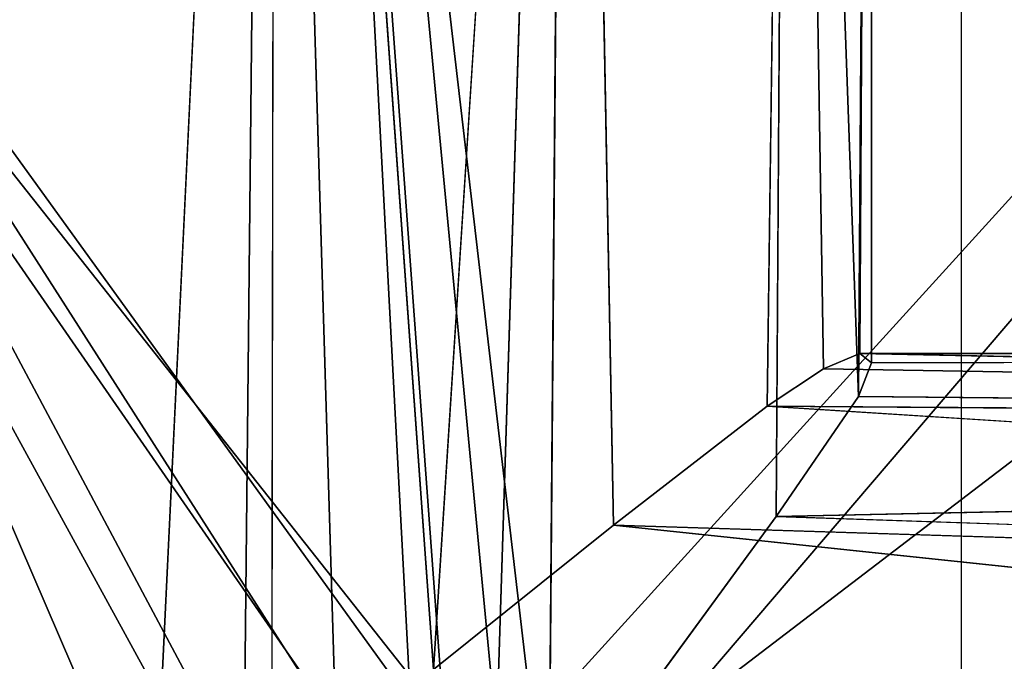
# Model space of a CAD drawing. Units: metres. Extents: x -0.213 to 0.217, y -0.25 to 0.322.
# Drawn here: x -0.186 to -0.168, y 0.14 to 0.151 of the extents above; entities that cross this region are included whole.
import ezdxf

# ---------------------------------------------------------------- set-up
doc = ezdxf.new("R2010")
doc.units = ezdxf.units.M
doc.header["$MEASUREMENT"] = 0
for name, color, linetype in [('72_LCSTENDAL_COMEON_D2_GRAFIK', 255, 'Continuous'), ('72_LCSTENDAL_COMEON_D3_GESTELL', 141, 'Continuous'), ('72_LCSTENDAL_COMEON_D3_SITZFLAECHE', 11, 'Continuous')]:
    doc.layers.add(name, color=color, linetype=linetype)

# ---------------------------------------------------------------- blocks, each defined once
blk = doc.blocks.new('72_LCSTENDAL-COMEON_D3_GESTELL')
at = {"layer": '72_LCSTENDAL_COMEON_D3_GESTELL'}
for points, invisible_edges in [([(-0.1858236160767968, 0.1359332404199951, 0.4404598236083985), (-0.1873161354554589, 0.1798359427515381, 0.4397307205200196), (-0.186096710254043, 0.1342873129907959, 0.4403465652465821)], 3), ([(-0.1858236160767968, 0.1359332404199951, 0.4404598236083985), (-0.1850174179566797, 0.1374061713281983, 0.4407440948486329), (-0.1873161354554589, 0.1798359427515381, 0.4397307205200196)], 14), ([(-0.1873161354554589, 0.1798359427515381, 0.4397307205200196), (-0.187257255603164, -0.1445663323339112, 0.4397649765014649), (-0.186096710254043, 0.1342873129907959, 0.4403465652465821)], 14), ([(-0.1871981659425195, 0.1798359427515381, 0.4206785202026368), (-0.1817572441590722, -0.1445663323339112, 0.4192387008666993), (-0.187257255603164, -0.1445663323339112, 0.4207123947143556)], 1), ([(-0.1817572441590722, -0.09929534577690433, 0.4192387008666993), (-0.1871981659425195, 0.1798359427515381, 0.4206785202026368), (-0.1817572441590722, -0.09417520188652348, 0.4192387008666993)], 3), ([(-0.1871981659425195, 0.1798359427515381, 0.4206785202026368), (-0.1817572441590722, -0.09929534577690433, 0.4192387008666993), (-0.1817572441590722, -0.1445663323339112, 0.4192387008666993)], 13), ([(-0.1817572441590722, 0.1310456976953858, 0.4192387008666993), (-0.1871981659425195, 0.1798359427515381, 0.4206785202026368), (-0.1817572441590722, 0.1376244864527099, 0.4192387008666993)], 3), ([(-0.1871981659425195, 0.1798359427515381, 0.4206785202026368), (-0.1817572441590722, 0.1310456976953858, 0.4192387008666993), (-0.1817572441590722, -0.09417520188652348, 0.4192387008666993)], 13), ([(-0.1871981659425195, 0.1798359427515381, 0.4206785202026368), (-0.1816891518128807, 0.1798359427515381, 0.4192388916015626), (-0.1817572441590722, 0.1376244864527099, 0.4192387008666993)], 13), ([(-0.1850174179566797, 0.1374061713281983, 0.4407440948486329), (-0.1838105240357812, 0.1385026297632568, 0.4410450744628907), (-0.1818253555787499, 0.1798359427515381, 0.4412384796142579)], 12), ([(-0.1818253555787499, 0.1798359427515381, 0.4412384796142579), (-0.1806028213990625, 0.1392793784204834, 0.4411772918701173), (-0.1789923897279198, 0.138840192324292, 0.4408855819702149)], 12), ([(-0.1761983719361717, 0.1798359427515381, 0.4207466506958009), (-0.1787903633607324, 0.139539540773999, 0.419646339416504), (-0.1816891518128807, 0.1798359427515381, 0.4192388916015626)], 12), ([(-0.1776459541810449, 0.1379228339258545, 0.4404414749145508), (-0.1763163414491113, 0.1798359427515381, 0.439798812866211), (-0.1789923897279198, 0.138840192324292, 0.4408855819702149)], 2), ([(-0.1766737022889551, 0.1366363272730225, 0.4399935531616211), (-0.1725045815003807, 0.1423441443506592, 0.4361873245239258), (-0.1763163414491113, 0.1798359427515381, 0.439798812866211)], 2), ([(-0.1763163414491113, 0.1798359427515381, 0.439798812866211), (-0.1725045815003807, 0.1423441443506592, 0.4361873245239258), (-0.1722652092469628, 0.1798359427515381, 0.4357975769042969)], 1), ([(-0.1754848328126366, 0.1421831641260498, 0.4212020492553711), (-0.1761983719361717, 0.1798359427515381, 0.4207466506958009), (-0.1726716270936426, 0.1443607459131592, 0.4240377426147461)], 2), ([(-0.1761983719361717, 0.1798359427515381, 0.4207466506958009), (-0.1721970978272851, 0.1798359427515381, 0.4247977828979492), (-0.1726716270936426, 0.1443607459131592, 0.4240377426147461)], 12), ([(-0.1707574501527245, 0.1798359427515381, 0.4303067779541016), (-0.1709692993653711, 0.1453313193384521, 0.4280892181396485), (-0.1721970978272851, 0.1798359427515381, 0.4247977828979492)], 2), ([(-0.1709692993653711, 0.1453313193384521, 0.4280892181396485), (-0.1716333046449121, 0.1450453696314209, 0.4259368515014649), (-0.1721970978272851, 0.1798359427515381, 0.4247977828979492)], 12), ([(-0.1003807583344871, 0.1453350958887451, 0.4210575103759766), (-0.1008017769349512, 0.1438613638941162, 0.4155736541748047), (-0.1709692993653711, 0.1453313193384521, 0.4280892181396485)], 1), ([(-0.1003807583344871, 0.1453350958887451, 0.4210575103759766), (-0.1707577553285058, 0.145156110293042, 0.4303449249267579), (-0.0999597301972801, 0.1438613638941162, 0.4265414047241212)], 14), ([(-0.1707577553285058, 0.145156110293042, 0.4303449249267579), (-0.1709957924378809, 0.1445427451197022, 0.4325173568725587), (-0.0999597301972801, 0.1438613638941162, 0.4265414047241212)], 12), ([(-0.1011099854005273, 0.1398351035181396, 0.411559181213379), (-0.1726716270936426, 0.1443607459131592, 0.4240377426147461), (-0.1008017769349512, 0.1438613638941162, 0.4155736541748047)], 12), ([(-0.099651521731704, 0.1398351035181396, 0.4305558395385743), (-0.0999597301972801, 0.1438613638941162, 0.4265414047241212), (-0.1725045815003807, 0.1423441443506592, 0.4361873245239258)], 1), ([(-0.1011099854005273, 0.1398351035181396, 0.411559181213379), (-0.1012227859986718, 0.1343351111475342, 0.4100897979736329), (-0.1754848328126366, 0.1421831641260498, 0.4212020492553711)], 1), ([(-0.09953871159681627, 0.1343351111475342, 0.432025260925293), (-0.099651521731704, 0.1398351035181396, 0.4305558395385743), (-0.1766737022889551, 0.1366363272730225, 0.4399935531616211)], 1)]:
    blk.add_3dface(points, dxfattribs=dict(at, invisible_edges=invisible_edges))
for points in [[(-0.1838105240357812, 0.1385026297632568, 0.4410450744628907), (-0.1822512474549707, 0.1391681418482178, 0.4412265014648438), (-0.1818253555787499, 0.1798359427515381, 0.4412384796142579)], [(-0.1822512474549707, 0.1391681418482178, 0.4412265014648438), (-0.1806028213990625, 0.1392793784204834, 0.4411772918701173), (-0.1818253555787499, 0.1798359427515381, 0.4412384796142579)], [(-0.1817572441590722, 0.1376244864527099, 0.4192387008666993), (-0.1816891518128807, 0.1798359427515381, 0.4192388916015626), (-0.1787903633607324, 0.139539540773999, 0.419646339416504)], [(-0.1754848328126366, 0.1421831641260498, 0.4212020492553711), (-0.1787903633607324, 0.139539540773999, 0.419646339416504), (-0.1761983719361717, 0.1798359427515381, 0.4207466506958009)], [(-0.1776459541810449, 0.1379228339258545, 0.4404414749145508), (-0.1766737022889551, 0.1366363272730225, 0.4399935531616211), (-0.1763163414491113, 0.1798359427515381, 0.439798812866211)], [(-0.1726716270936426, 0.1443607459131592, 0.4240377426147461), (-0.1721970978272851, 0.1798359427515381, 0.4247977828979492), (-0.1716333046449121, 0.1450453696314209, 0.4259368515014649)], [(-0.1709957924378809, 0.1445427451197022, 0.4325173568725587), (-0.1722652092469628, 0.1798359427515381, 0.4357975769042969), (-0.1725045815003807, 0.1423441443506592, 0.4361873245239258)], [(-0.1707574501527245, 0.1798359427515381, 0.4303067779541016), (-0.1722652092469628, 0.1798359427515381, 0.4357975769042969), (-0.1709957924378809, 0.1445427451197022, 0.4325173568725587)], [(-0.1707577553285058, 0.145156110293042, 0.4303449249267579), (-0.1707574501527245, 0.1798359427515381, 0.4303067779541016), (-0.1709957924378809, 0.1445427451197022, 0.4325173568725587)], [(-0.1707577553285058, 0.145156110293042, 0.4303449249267579), (-0.1709692993653711, 0.1453313193384521, 0.4280892181396485), (-0.1707574501527245, 0.1798359427515381, 0.4303067779541016)], [(-0.1716333046449121, 0.1450453696314209, 0.4259368515014649), (-0.1709692993653711, 0.1453313193384521, 0.4280892181396485), (-0.1008017769349512, 0.1438613638941162, 0.4155736541748047)], [(-0.1707577553285058, 0.145156110293042, 0.4303449249267579), (-0.1003807583344871, 0.1453350958887451, 0.4210575103759766), (-0.1709692993653711, 0.1453313193384521, 0.4280892181396485)], [(-0.1726716270936426, 0.1443607459131592, 0.4240377426147461), (-0.1716333046449121, 0.1450453696314209, 0.4259368515014649), (-0.1008017769349512, 0.1438613638941162, 0.4155736541748047)], [(-0.1709957924378809, 0.1445427451197022, 0.4325173568725587), (-0.1725045815003807, 0.1423441443506592, 0.4361873245239258), (-0.0999597301972801, 0.1438613638941162, 0.4265414047241212)], [(-0.1726716270936426, 0.1443607459131592, 0.4240377426147461), (-0.1011099854005273, 0.1398351035181396, 0.411559181213379), (-0.1754848328126366, 0.1421831641260498, 0.4212020492553711)], [(-0.1766737022889551, 0.1366363272730225, 0.4399935531616211), (-0.099651521731704, 0.1398351035181396, 0.4305558395385743), (-0.1725045815003807, 0.1423441443506592, 0.4361873245239258)], [(-0.1787903633607324, 0.139539540773999, 0.419646339416504), (-0.1754848328126366, 0.1421831641260498, 0.4212020492553711), (-0.1012227859986718, 0.1343351111475342, 0.4100897979736329)]]:
    blk.add_3dface(points, dxfattribs=at)
blk = doc.blocks.new('72_LCSTENDAL-COMEON_D2-GRAFIK')
blk.add_line((-0.1691020911929467, -0.2388908180799608, -0.0003176307678222719), (-0.1691020911929467, 0.167089419931826))
blk = doc.blocks.new('72_LCSTENDAL-COMEON_D3_SITZ')
at = {"layer": '72_LCSTENDAL_COMEON_D3_SITZFLAECHE'}
mesh = blk.add_polyface(dxfattribs=at)
corners = [(-0.1358756390107566, 0.1849115881983154, 0.4456917190551758), (-0.09419657139906235, 0.1906287512842528, 0.4462240982055665), (-0.08991178898939434, 0.1912687048975341, 0.4456917190551758), (-0.1379601994050438, 0.1842650351587647, 0.446398811340332), (-0.1378791752351219, 0.1837867102686279, 0.4466660308837891), (-0.09418062596449206, 0.1904912314478271, 0.446398811340332), (-0.1379836788667137, 0.1844014868799559, 0.4462240982055665), (-0.08980196385511696, 0.1902747855249756, 0.4466917037963867), (-0.09412485509046853, 0.1900093207422606, 0.4466660308837891), (-0.1357112637055808, 0.1839251837793701, 0.4466917037963867), (-0.0500994339478904, 0.1939401755396239, 0.4466660308837891), (-0.05012977986463851, 0.1944243750635497, 0.446398811340332), (-0.05013809590467755, 0.1945625815454832, 0.4462240982055665), (-0.04361387639173808, 0.1941014227930418, 0.4466917037963867), (-0.04366882710584941, 0.1950999198023191, 0.4456917190551758), (-0.08991178898939434, 0.1912687048975341, 0.4456917190551758), (-0.09152818112501448, 0.1910588202539794, 0.4431917190551758), (-0.1358756390107566, 0.1849115881983154, 0.4456917190551758), (-0.08991178898939434, 0.1912687048975341, 0.4456917190551758), (-0.04613848118910135, 0.1948978171411864, 0.4431917190551758), (-0.03444153218397439, 0.1955657324854247, 0.4396916961669922), (-0.1083263817323142, 0.1890441641870848, 0.4396916961669922), (-0.1366434135926659, 0.1847767386499755, 0.4431917190551758), (-0.1358756390107566, 0.1849115881983154, 0.4456917190551758), (-0.07094737439283672, 0.1297987876001709, 0.4396916961669922), (-0.1083263817323142, 0.1890441641870848, 0.4396916961669922), (-0.0393014374268944, 0.1408437476221436, 0.4396916961669922), (-0.09935163884290998, 0.1120039496485106, 0.4396916961669922), (-0.1083263817323142, 0.1890441641870848, 0.4396916961669922), (-0.1767666092408592, 0.1368046698633543, 0.4396916961669922), (-0.1083263817323142, 0.1890441641870848, 0.4396916961669922), (-0.09925940899977037, 0.1131287894312254, 0.4466917037963867), (-0.1764657440675194, 0.1324194846216553, 0.4466917037963867), (-0.1230943432343895, 0.08966458655036602, 0.4466917037963867), (-0.03923363118299783, 0.1417052207056395, 0.4466917037963867), (-0.08980196385511696, 0.1902747855249756, 0.4466917037963867), (-0.07084021000990215, 0.1307646308008543, 0.4466917037963867), (-0.08980196385511696, 0.1902747855249756, 0.4466917037963867), (-0.1357112637055808, 0.1839251837793701, 0.4466917037963867), (-0.1357112637055808, 0.1839251837793701, 0.4466917037963867), (-0.07094737439283672, 0.1297987876001709, 0.4396916961669922), (-0.07746969609388654, 0.1130817160669677, 0.4389188766479493), (-0.09935163884290998, 0.1120039496485106, 0.4396916961669922), (-0.05621075062879866, 0.1235340247217529, 0.4389188766479493), (-0.063492321063369, 0.1204567847315183, 0.4389188766479493), (-0.07094737439283672, 0.1297987876001709, 0.4396916961669922), (-0.07058635144361791, 0.1169689307276123, 0.4389188766479493), (-0.07094737439283672, 0.1297987876001709, 0.4396916961669922), (-0.07094737439283672, 0.1297987876001709, 0.4396916961669922), (-0.1000538673890525, 0.1124995932642334, 0.4468186950683594), (-0.0714495888245994, 0.1304728446070067, 0.4468186950683594), (-0.09925940899977037, 0.1131287894312254, 0.4466917037963867), (-0.09925940899977037, 0.1131287894312254, 0.4466917037963867), (-0.07084021000990215, 0.1307646308008543, 0.4466917037963867), (-0.07584674267896951, 0.1129005942407959, 0.4459230422973633), (-0.0714495888245994, 0.1304728446070067, 0.4468186950683594), (-0.0825490799439842, 0.1086795935694091, 0.4459230422973633), (-0.06891238598951643, 0.1167284522119871, 0.4459230422973633), (-0.06176901250013656, 0.1201503882471435, 0.4459230422973633), (-0.0714495888245994, 0.1304728446070067, 0.4468186950683594), (-0.0714495888245994, 0.1304728446070067, 0.4468186950683594), (-0.0714495888245994, 0.1304728446070067, 0.4468186950683594), (-0.05444034962782207, 0.123155148989331, 0.4459230422973633)]
mesh.append_faces([[corners[k] for k in face] for face in [(8, 7, 10), (1, 0, 6), (2, 1, 12), (16, 21, 22), (49, 50, 51), (52, 50, 53)]])
mesh.append_faces([[corners[k] for k in face] for face in [(7, 13, 10), (16, 20, 21)]], dxfattribs={"vtx0": -1})
mesh.append_faces([[corners[k] for k in face] for face in [(3, 4, 5), (8, 5, 4), (31, 32, 33), (34, 35, 36), (36, 39, 31), (49, 54, 55)]], dxfattribs={"vtx0": -1, "vtx1": -1})
mesh.append_faces([[corners[k] for k in face] for face in [(15, 16, 17), (16, 18, 19), (24, 25, 26), (24, 27, 28), (27, 29, 30), (37, 38, 36), (40, 41, 42), (43, 44, 45), (46, 41, 47), (46, 48, 44), (56, 54, 49), (57, 58, 59), (57, 60, 54), (61, 58, 62)]], dxfattribs={"vtx0": -1, "vtx1": -1, "vtx2": -1})
mesh.append_faces([[corners[k] for k in face] for face in [(3, 1, 6), (8, 11, 5), (5, 12, 1)]], dxfattribs={"vtx0": -1, "vtx2": -1})
mesh.append_faces([[corners[k] for k in face] for face in [(3, 5, 1), (7, 8, 9), (8, 10, 11), (8, 4, 9), (5, 11, 12), (16, 22, 23)]], dxfattribs={"vtx1": -1, "vtx2": -1})
mesh.append_faces([[corners[k] for k in face] for face in [(0, 1, 2), (2, 12, 14)]], dxfattribs={"vtx2": -1})
mesh = blk.add_polyface(dxfattribs=at)
corners = [(-0.1861842957032616, 0.1730068335596435, 0.4466917037963867), (-0.1811333694947654, 0.1750756583277098, 0.4466917037963867), (-0.1863016548646385, 0.1731955084864012, 0.4466659545898438), (-0.1902751198304588, 0.1693760809961669, 0.4466917037963867), (-0.1813224449647362, 0.1759208426538819, 0.4461917114257813), (-0.1865581169618065, 0.1736069998804441, 0.446398811340332), (-0.1812425270570213, 0.1755636344019287, 0.446557731628418), (-0.1813516846192771, 0.1760515723291747, 0.4456917190551758), (-0.1867129555238182, 0.1738556037012451, 0.4456917190551758), (-0.1904484024537498, 0.1695151648584716, 0.4466659545898438), (-0.1866319313538963, 0.1737241110864989, 0.4462239074707032), (-0.1908266678346092, 0.169818509585034, 0.446398811340332), (-0.1813516846192771, 0.1760515723291747, 0.4456917190551758), (-0.1813224449647362, 0.1759208426538819, 0.4461917114257813), (-0.1358756390107566, 0.1849115881983154, 0.4456917190551758), (-0.1812425270570213, 0.1755636344019287, 0.446557731628418), (-0.1379601994050438, 0.1842650351587647, 0.446398811340332), (-0.1813224449647362, 0.1759208426538819, 0.4461917114257813), (-0.1812425270570213, 0.1755636344019287, 0.446557731628418), (-0.1378791752351219, 0.1837867102686279, 0.4466660308837891), (-0.1379836788667137, 0.1844014868799559, 0.4462240982055665), (-0.1813224449647362, 0.1759208426538819, 0.4461917114257813), (-0.1812425270570213, 0.1755636344019287, 0.446557731628418), (-0.1811333694947654, 0.1750756583277098, 0.4466917037963867), (-0.1813224449647362, 0.1759208426538819, 0.4461917114257813), (-0.1811333694947654, 0.1750756583277098, 0.4466917037963867), (-0.1357112637055808, 0.1839251837793701, 0.4466917037963867), (-0.1867129555238182, 0.1738556037012451, 0.4456917190551758), (-0.1813516846192771, 0.1760515723291747, 0.4456917190551758), (-0.1872631874574119, 0.1733879981104247, 0.4431917190551758), (-0.1813516846192771, 0.1760515723291747, 0.4456917190551758), (-0.1813516846192771, 0.1760515723291747, 0.4396916961669922), (-0.1883123054994041, 0.172730229860913, 0.4396916961669922), (-0.1813516846192771, 0.1760515723291747, 0.4396916961669922), (-0.1813516846192771, 0.1760515723291747, 0.4456917190551758), (-0.1366434135926659, 0.1847767386499755, 0.4431917190551758), (-0.1813516846192771, 0.1760515723291747, 0.4396916961669922), (-0.1083263817323142, 0.1890441641870848, 0.4396916961669922), (-0.1813516846192771, 0.1760515723291747, 0.4456917190551758), (-0.1358756390107566, 0.1849115881983154, 0.4456917190551758), (-0.1854268684876854, 0.1368046698633543, 0.4396916961669922), (-0.1948554840577537, 0.1591928992334717, 0.4396916961669922), (-0.1835967484010154, 0.1386347708765379, 0.4396916961669922), (-0.1785967484010155, 0.1386347708765379, 0.4396916961669922), (-0.1813516846192771, 0.1760515723291747, 0.4396916961669922), (-0.1767666092408592, 0.1368046698633543, 0.4396916961669922), (-0.1813516846192771, 0.1760515723291747, 0.4396916961669922), (-0.1785967484010155, 0.1386347708765379, 0.4396916961669922), (-0.1948554840577537, 0.1591928992334717, 0.4396916961669922), (-0.1813516846192771, 0.1760515723291747, 0.4396916961669922), (-0.1931339111817771, 0.1667107520166748, 0.4396916961669922), (-0.1883123054994041, 0.172730229860913, 0.4396916961669922), (-0.1785967484010155, 0.1386347708765379, 0.4396916961669922), (-0.1810967484010154, 0.1393046698633544, 0.4396916961669922), (-0.1948554840577537, 0.1591928992334717, 0.4396916961669922), (-0.1810967484010154, 0.1393046698633544, 0.4396916961669922), (-0.1835967484010154, 0.1386347708765379, 0.4396916961669922), (-0.1948554840577537, 0.1591928992334717, 0.4396916961669922), (-0.1813516846192771, 0.1760515723291747, 0.4396916961669922), (-0.1083263817323142, 0.1890441641870848, 0.4396916961669922), (-0.1767666092408592, 0.1368046698633543, 0.4396916961669922), (-0.1846528282655174, 0.1378195319239013, 0.4466917037963867), (-0.1830375137818748, 0.1389125952783934, 0.4466917037963867), (-0.1938554802430564, 0.1591928992334717, 0.4466917037963867), (-0.1830375137818748, 0.1389125952783934, 0.4466917037963867), (-0.181126197863906, 0.1393045554224364, 0.4466917037963867), (-0.1938554802430564, 0.1591928992334717, 0.4466917037963867), (-0.1775817909730369, 0.1378606543604248, 0.4466917037963867), (-0.1811333694947654, 0.1750756583277098, 0.4466917037963867), (-0.1792103806031639, 0.1389351782862058, 0.4466917037963867), (-0.1811333694947654, 0.1750756583277098, 0.4466917037963867), (-0.1775817909730369, 0.1378606543604248, 0.4466917037963867), (-0.1357112637055808, 0.1839251837793701, 0.4466917037963867), (-0.1764887466920311, 0.1362453589502683, 0.4466917037963867), (-0.09925940899977037, 0.1131287894312254, 0.4466917037963867), (-0.1357112637055808, 0.1839251837793701, 0.4466917037963867), (-0.1764887466920311, 0.1362453589502683, 0.4466917037963867), (-0.1357112637055808, 0.1839251837793701, 0.4466917037963867), (-0.1775817909730369, 0.1378606543604248, 0.4466917037963867), (-0.1861842957032616, 0.1730068335596435, 0.4466917037963867), (-0.1902751198304588, 0.1693760809961669, 0.4466917037963867), (-0.1811333694947654, 0.1750756583277098, 0.4466917037963867), (-0.181126197863906, 0.1393045554224364, 0.4466917037963867), (-0.1792103806031639, 0.1389351782862058, 0.4466917037963867), (-0.1938554802430564, 0.1591928992334717, 0.4466917037963867), (-0.1792103806031639, 0.1389351782862058, 0.4466917037963867), (-0.1811333694947654, 0.1750756583277098, 0.4466917037963867), (-0.1938554802430564, 0.1591928992334717, 0.4466917037963867)]
mesh.append_faces([[corners[k] for k in face] for face in [(4, 5, 6), (5, 4, 10), (6, 5, 2), (15, 16, 17), (27, 28, 29), (36, 35, 37)]])
mesh.append_faces([[corners[k] for k in face] for face in [(1, 6, 2), (16, 20, 21), (22, 23, 19), (14, 24, 20), (49, 50, 51)]], dxfattribs={"vtx0": -1})
mesh.append_faces([[corners[k] for k in face] for face in [(0, 2, 3), (40, 41, 42), (43, 44, 45), (67, 68, 69), (70, 71, 72), (76, 77, 78)]], dxfattribs={"vtx0": -1, "vtx1": -1})
mesh.append_faces([[corners[k] for k in face] for face in [(46, 47, 48), (73, 74, 75), (85, 86, 87)]], dxfattribs={"vtx0": -1, "vtx1": -1, "vtx2": -1})
mesh.append_faces([[corners[k] for k in face] for face in [(7, 8, 4), (5, 10, 11), (12, 13, 14), (25, 26, 19), (30, 31, 29), (33, 34, 35), (79, 80, 81)]], dxfattribs={"vtx1": -1})
mesh.append_faces([[corners[k] for k in face] for face in [(38, 39, 35), (52, 53, 54), (55, 56, 57), (58, 59, 60), (61, 62, 63), (64, 65, 66), (82, 83, 84)]], dxfattribs={"vtx1": -1, "vtx2": -1})
mesh.append_faces([[corners[k] for k in face] for face in [(0, 1, 2), (9, 2, 5), (8, 10, 4), (16, 18, 19), (31, 32, 29)]], dxfattribs={"vtx2": -1})
mesh = blk.add_polyface(dxfattribs=at)
corners = [(-0.1910551300538474, 0.1700017676416747, 0.4456917190551758), (-0.1909347382081443, 0.1699047980371824, 0.4462239074707032), (-0.1867129555238182, 0.1738556037012451, 0.4456917190551758), (-0.1937321320069725, 0.164871457583081, 0.4462239074707032), (-0.1936014786256248, 0.1648256430689208, 0.446398811340332), (-0.1908266678346092, 0.169818509585034, 0.446398811340332), (-0.1866319313538963, 0.1737241110864989, 0.4462239074707032), (-0.1948554840577537, 0.1591928992334717, 0.4456917190551758), (-0.1947214928162986, 0.1591928992334717, 0.4461917114257813), (-0.1938778152955467, 0.1649228034082761, 0.4456917190551758), (-0.1943554726136619, 0.1591928992334717, 0.446557731628418), (-0.1947214928162986, 0.1591928992334717, 0.4461917114257813), (-0.1943554726136619, 0.1591928992334717, 0.446557731628418), (-0.1931440010560447, 0.1646648154322021, 0.4466659545898438), (-0.1943554726136619, 0.1591928992334717, 0.446557731628418), (-0.1938554802430564, 0.1591928992334717, 0.4466917037963867), (-0.1902751198304588, 0.1693760809961669, 0.4466917037963867), (-0.1904484024537498, 0.1695151648584716, 0.4466659545898438), (-0.192934402514785, 0.1645910773340575, 0.4466917037963867), (-0.1863016548646385, 0.1731955084864012, 0.4466659545898438), (-0.1865581169618065, 0.1736069998804441, 0.446398811340332), (-0.1938554802430564, 0.1591928992334717, 0.4466917037963867), (-0.1947214928162986, 0.1591928992334717, 0.4461917114257813), (-0.1947214928162986, 0.1591928992334717, 0.4461917114257813), (-0.1948554840577537, 0.1591928992334717, 0.4396916961669922), (-0.1940506592286522, 0.1641858420435303, 0.4431917190551758), (-0.1948554840577537, 0.1591928992334717, 0.4396916961669922), (-0.1931339111817771, 0.1667107520166748, 0.4396916961669922), (-0.1910551300538474, 0.1700017676416747, 0.4456917190551758), (-0.1918137207520897, 0.1687328848902099, 0.4431917190551758), (-0.1938778152955467, 0.1649228034082761, 0.4456917190551758), (-0.1910551300538474, 0.1700017676416747, 0.4456917190551758), (-0.1872631874574119, 0.1733879981104247, 0.4431917190551758), (-0.1883123054994041, 0.172730229860913, 0.4396916961669922), (-0.1938778152955467, 0.1649228034082761, 0.4456917190551758), (-0.1910551300538474, 0.1700017676416747, 0.4456917190551758), (-0.1867129555238182, 0.1738556037012451, 0.4456917190551758), (-0.1938778152955467, 0.1649228034082761, 0.4456917190551758), (-0.1854268684876854, 0.1368046698633543, 0.4396916961669922), (-0.1860967484010154, 0.1343046698633543, 0.4396916961669922), (-0.1948554840577537, 0.1591928992334717, 0.4396916961669922), (-0.1813516846192771, 0.1760515723291747, 0.4396916961669922), (-0.1948554840577537, 0.1591928992334717, 0.4396916961669922), (-0.1931339111817771, 0.1667107520166748, 0.4396916961669922), (-0.1860967484010154, 0.1343046698633543, 0.4396916961669922), (-0.1854268684876854, 0.1318046698633544, 0.4396916961669922), (-0.1948554840577537, 0.1591928992334717, 0.4396916961669922), (-0.1860966530335838, 0.1342736945215575, 0.4466917037963867), (-0.1857280197633202, 0.1361891303125731, 0.4466917037963867), (-0.1938554802430564, 0.1591928992334717, 0.4466917037963867), (-0.1860966530335838, 0.1342736945215575, 0.4466917037963867), (-0.1938554802430564, 0.1591928992334717, 0.4466917037963867), (-0.1857044449342186, 0.1323632178369873, 0.4466917037963867), (-0.1857280197633202, 0.1361891303125731, 0.4466917037963867), (-0.1846528282655174, 0.1378195319239013, 0.4466917037963867), (-0.1938554802430564, 0.1591928992334717, 0.4466917037963867), (-0.1902751198304588, 0.1693760809961669, 0.4466917037963867), (-0.192934402514785, 0.1645910773340575, 0.4466917037963867), (-0.1811333694947654, 0.1750756583277098, 0.4466917037963867), (-0.192934402514785, 0.1645910773340575, 0.4466917037963867), (-0.1938554802430564, 0.1591928992334717, 0.4466917037963867), (-0.1811333694947654, 0.1750756583277098, 0.4466917037963867)]
mesh.append_faces([[corners[k] for k in face] for face in [(10, 4, 11), (4, 12, 13), (22, 4, 3), (26, 25, 27), (28, 29, 30), (29, 31, 32), (29, 32, 33), (29, 33, 27), (29, 27, 25), (29, 25, 34), (35, 36, 32)]])
mesh.append_faces([[corners[k] for k in face] for face in [(1, 4, 5), (14, 15, 13), (17, 20, 5), (18, 13, 21)]], dxfattribs={"vtx0": -1})
mesh.append_faces([[corners[k] for k in face] for face in [(16, 17, 18), (17, 16, 19), (50, 51, 52)]], dxfattribs={"vtx0": -1, "vtx1": -1})
mesh.append_faces([[corners[k] for k in face] for face in [(41, 42, 43)]], dxfattribs={"vtx0": -1, "vtx2": -1})
mesh.append_faces([[corners[k] for k in face] for face in [(0, 1, 2), (1, 0, 3), (1, 5, 6), (7, 8, 9), (4, 13, 5), (17, 5, 13), (24, 7, 25)]], dxfattribs={"vtx1": -1})
mesh.append_faces([[corners[k] for k in face] for face in [(17, 13, 18), (38, 39, 40), (44, 45, 46), (47, 48, 49), (53, 54, 55), (56, 57, 58), (59, 60, 61)]], dxfattribs={"vtx1": -1, "vtx2": -1})
mesh.append_faces([[corners[k] for k in face] for face in [(1, 3, 4), (1, 6, 2), (0, 9, 3), (23, 3, 9), (7, 37, 25)]], dxfattribs={"vtx2": -1})
mesh = blk.add_polyface(dxfattribs=at)
corners = [(-0.1948554840577537, 0.1591928992334717, 0.4456917190551758), (-0.1948554840577537, -0.1514886250432619, 0.4456917190551758), (-0.1948298111451561, 0.003852151400219661, 0.4459135437011719), (-0.1945625725282127, 0.003852151400219661, 0.446398811340332), (-0.1943554726136619, -0.1514886250432619, 0.446557731628418), (-0.1943879547608787, 0.003852151400219661, 0.4465372848510742), (-0.1947214928162986, -0.1514886250432619, 0.4461917114257813), (-0.1938554802430564, -0.1514886250432619, 0.4466917037963867), (-0.1943554726136619, 0.1591928992334717, 0.446557731628418), (-0.1948554840577537, 0.1591928992334717, 0.4396916961669922), (-0.1948554840577537, -0.1514886250432619, 0.4396916961669922), (-0.1948554840577537, -0.1514886250432619, 0.4456917190551758), (-0.1860967484010154, -0.09786547326408712, 0.4396916961669922), (-0.1948554840577537, 0.1591928992334717, 0.4396916961669922), (-0.1854268684876854, -0.09536548280083013, 0.4396916961669922), (-0.1560286369813377, -0.004888750546801823, 0.4396916961669922), (-0.1524090424073631, -0.03821076058708517, 0.4396916961669922), (-0.1835967484010154, -0.09353535317741701, 0.4396916961669922), (-0.1948554840577537, -0.1514886250432619, 0.4396916961669922), (-0.1948554840577537, 0.1591928992334717, 0.4396916961669922), (-0.1860967484010154, -0.09786547326408712, 0.4396916961669922), (-0.1846528282655174, -0.09435062074028333, 0.4466917037963867), (-0.1568362846864159, -0.00308416985832527, 0.4466917037963867), (-0.1857280197633202, -0.09598098420463885, 0.4466917037963867), (-0.1846528282655174, -0.09435062074028333, 0.4466917037963867), (-0.1536501350892479, -0.03637865685783703, 0.4466917037963867), (-0.1938554802430564, -0.1514886250432619, 0.4466917037963867), (-0.1860966530335838, -0.09789642953239763, 0.4466917037963867), (-0.1938554802430564, 0.1591928992334717, 0.4466917037963867), (-0.1860966530335838, -0.09789642953239763, 0.4466917037963867), (-0.1857280197633202, -0.09598098420463885, 0.4466917037963867), (-0.1938554802430564, 0.1591928992334717, 0.4466917037963867), (-0.1524090424073631, -0.03821076058708517, 0.4396916961669922), (-0.1363574066651756, -0.05196266793571791, 0.4389188766479493), (-0.1414822521699364, -0.06989771508537612, 0.4396916961669922), (-0.1560286369813377, -0.004888750546801823, 0.4396916961669922), (-0.1444069424165184, -0.005448786252368221, 0.4389188766479493), (-0.1524090424073631, -0.03821076058708517, 0.4396916961669922), (-0.144181207705825, -0.01335066460930179, 0.4389188766479493), (-0.1435047188294822, -0.02122677468620626, 0.4389188766479493), (-0.1524090424073631, -0.03821076058708517, 0.4396916961669922), (-0.1524090424073631, -0.03821076058708517, 0.4396916961669922), (-0.1423797073853904, -0.02905140542351092, 0.4389188766479493), (-0.1408098354829246, -0.0367990555699953, 0.4389188766479493), (-0.1524090424073631, -0.03821076058708517, 0.4396916961669922), (-0.1524090424073631, -0.03821076058708517, 0.4396916961669922), (-0.1388002148164207, -0.04444445275627462, 0.4389188766479493), (-0.1524090424073631, -0.03821076058708517, 0.4396916961669922), (-0.1524090424073631, -0.03821076058708517, 0.4396916961669922), (-0.1334893742097313, -0.05932913445793475, 0.4389188766479493), (-0.1414822521699364, -0.06989771508537612, 0.4396916961669922), (-0.144181207705825, 0.002453092104565346, 0.4389188766479493), (-0.1560286369813377, -0.004888750546801823, 0.4396916961669922), (-0.1560286369813377, -0.004888750546801823, 0.4396916961669922), (-0.1435047188294822, 0.01032918310798325, 0.4389188766479493), (-0.1536501350892479, -0.03637865685783703, 0.4466917037963867), (-0.1568548241151267, -0.005448786252368221, 0.4468186950683594), (-0.1568362846864159, -0.00308416985832527, 0.4466917037963867), (-0.1536501350892479, -0.03637865685783703, 0.4466917037963867), (-0.153072399188369, -0.03901865624748546, 0.4468186950683594), (-0.1419148197663719, -0.07090521478020029, 0.4468186950683594), (-0.1432062950623924, -0.06815285348259281, 0.4466917037963867), (-0.1432062950623924, -0.06815285348259281, 0.4466917037963867), (-0.1536501350892479, -0.03637865685783703, 0.4466917037963867), (-0.153072399188369, 0.02812110281623514, 0.4468186950683594), (-0.1568362846864159, -0.00308416985832527, 0.4466917037963867), (-0.153072399188369, -0.03901865624748546, 0.4468186950683594), (-0.1425076046479636, -0.02125734948479008, 0.4459230422973633), (-0.1352819004548484, -0.05203768395744635, 0.4459230422973633), (-0.153072399188369, -0.03901865624748546, 0.4468186950683594), (-0.143191618014663, 0.002468636995922813, 0.4459230422973633), (-0.1425076046479636, 0.01035975790656729, 0.4459230422973633), (-0.1434198799622948, -0.005448786252368221, 0.4459230422973633), (-0.137751239825576, -0.04451174401604008, 0.4459230422973633), (-0.153072399188369, -0.03901865624748546, 0.4468186950683594), (-0.1397828808320457, -0.03685600900017105, 0.4459230422973633), (-0.1413700905335838, -0.02909594201408705, 0.4459230422973633), (-0.153072399188369, -0.03901865624748546, 0.4468186950683594), (-0.153072399188369, -0.03901865624748546, 0.4468186950683594), (-0.143191618014663, -0.0133662285741456, 0.4459230422973633), (-0.1413700905335838, 0.01819835043586426, 0.4459230422973633), (-0.153072399188369, -0.03901865624748546, 0.4468186950683594)]
mesh.append_faces([[corners[k] for k in face] for face in [(0, 1, 2), (55, 56, 57), (56, 58, 59), (60, 59, 61), (62, 59, 63), (56, 64, 65)]])
mesh.append_faces([[corners[k] for k in face] for face in [(3, 2, 6)]], dxfattribs={"vtx0": -1})
mesh.append_faces([[corners[k] for k in face] for face in [(12, 13, 14), (21, 22, 23), (22, 24, 25), (26, 27, 28), (66, 67, 56), (60, 68, 69)]], dxfattribs={"vtx0": -1, "vtx1": -1})
mesh.append_faces([[corners[k] for k in face] for face in [(15, 16, 17), (32, 33, 34), (35, 36, 37), (38, 39, 40), (38, 41, 36), (42, 43, 44), (42, 45, 39), (46, 33, 47), (46, 48, 43), (49, 50, 33), (51, 36, 52), (51, 53, 54), (70, 71, 56), (70, 56, 72), (68, 73, 74), (75, 76, 77), (75, 78, 73), (67, 79, 56), (80, 56, 71), (79, 72, 56), (81, 76, 67)]], dxfattribs={"vtx0": -1, "vtx1": -1, "vtx2": -1})
mesh.append_faces([[corners[k] for k in face] for face in [(7, 8, 5)]], dxfattribs={"vtx0": -1, "vtx2": -1})
mesh.append_faces([[corners[k] for k in face] for face in [(9, 10, 11), (18, 19, 20), (29, 30, 31)]], dxfattribs={"vtx1": -1, "vtx2": -1})
mesh.append_faces([[corners[k] for k in face] for face in [(3, 4, 5)]], dxfattribs={"vtx2": -1})
mesh = blk.add_polyface(dxfattribs=at)
corners = [(-0.1945625725282127, 0.003852151400219661, 0.446398811340332), (-0.1943879547608787, 0.003852151400219661, 0.4465372848510742), (-0.1943554726136619, 0.1591928992334717, 0.446557731628418), (-0.1947214928162986, 0.1591928992334717, 0.4461917114257813), (-0.1948298111451561, 0.003852151400219661, 0.4459135437011719), (-0.1938554802430564, 0.1591928992334717, 0.4466917037963867), (-0.1938554802430564, -0.1514886250432619, 0.4466917037963867), (-0.1948554840577537, 0.1591928992334717, 0.4456917190551758), (-0.1948554840577537, 0.1591928992334717, 0.4396916961669922), (-0.1948554840577537, -0.1514886250432619, 0.4456917190551758), (-0.1835967484010154, 0.1299745307031981, 0.4396916961669922), (-0.1521603813661033, 0.02840529776252421, 0.4396916961669922), (-0.1854268684876854, 0.1318046698633544, 0.4396916961669922), (-0.1835967484010154, 0.1299745307031981, 0.4396916961669922), (-0.1409973469270164, 0.06000979757941893, 0.4396916961669922), (-0.123096641589492, 0.08834740973151844, 0.4396916961669922), (-0.1810967484010154, 0.1293046698633544, 0.4396916961669922), (-0.1810967484010154, 0.1293046698633544, 0.4396916961669922), (-0.1835967484010154, 0.1299745307031981, 0.4396916961669922), (-0.1560286369813377, -0.004888750546801823, 0.4396916961669922), (-0.1854268684876854, 0.1318046698633544, 0.4396916961669922), (-0.1854268684876854, -0.09536548280083013, 0.4396916961669922), (-0.1854268684876854, 0.1318046698633544, 0.4396916961669922), (-0.1948554840577537, 0.1591928992334717, 0.4396916961669922), (-0.1854268684876854, 0.1318046698633544, 0.4396916961669922), (-0.1854268684876854, -0.09536548280083013, 0.4396916961669922), (-0.1810658875001365, 0.1293047461572998, 0.4466917037963867), (-0.1829822006715233, 0.1296737799707763, 0.4466917037963867), (-0.141173452426284, 0.06152530050910632, 0.4466917037963867), (-0.1829822006715233, 0.1296737799707763, 0.4466917037963867), (-0.1526081123841697, 0.03009406424201644, 0.4466917037963867), (-0.1857044449342186, 0.1323632178369873, 0.4466917037963867), (-0.1568362846864159, -0.00308416985832527, 0.4466917037963867), (-0.1846113625062401, 0.1307483038965576, 0.4466917037963867), (-0.1846113625062401, 0.1307483038965576, 0.4466917037963867), (-0.1846113625062401, 0.1307483038965576, 0.4466917037963867), (-0.1829822006715233, 0.1296737799707763, 0.4466917037963867), (-0.1230943432343895, 0.08966458655036602, 0.4466917037963867), (-0.1791544189942771, 0.1296973547998779, 0.4466917037963867), (-0.1938554802430564, 0.1591928992334717, 0.4466917037963867), (-0.1857280197633202, -0.09598098420463885, 0.4466917037963867), (-0.1857044449342186, 0.1323632178369873, 0.4466917037963867), (-0.1857044449342186, 0.1323632178369873, 0.4466917037963867), (-0.1857280197633202, -0.09598098420463885, 0.4466917037963867), (-0.1521603813661033, 0.02840529776252421, 0.4396916961669922), (-0.1435047188294822, 0.01032918310798325, 0.4389188766479493), (-0.1560286369813377, -0.004888750546801823, 0.4396916961669922), (-0.1409973469270164, 0.06000979757941893, 0.4396916961669922), (-0.1363574066651756, 0.04106507635749512, 0.4389188766479493), (-0.1521603813661033, 0.02840529776252421, 0.4396916961669922), (-0.1334893742097313, 0.04843156195319809, 0.4389188766479493), (-0.1409973469270164, 0.06000979757941893, 0.4396916961669922), (-0.1409973469270164, 0.06000979757941893, 0.4396916961669922), (-0.1302054729951316, 0.05562228537238756, 0.4389188766479493), (-0.1388002148164207, 0.03354688025153796, 0.4389188766479493), (-0.1408098354829246, 0.02590148306525863, 0.4389188766479493), (-0.1521603813661033, 0.02840529776252421, 0.4396916961669922), (-0.1521603813661033, 0.02840529776252421, 0.4396916961669922), (-0.1423797073853904, 0.01815383291877426, 0.4389188766479493), (-0.1521603813661033, 0.02840529776252421, 0.4396916961669922), (-0.1521603813661033, 0.02840529776252421, 0.4396916961669922), (-0.1526081123841697, 0.03009406424201644, 0.4466917037963867), (-0.1419148197663719, 0.0600076232019775, 0.4468186950683594), (-0.141173452426284, 0.06152530050910632, 0.4466917037963867), (-0.1526081123841697, 0.03009406424201644, 0.4466917037963867), (-0.153072399188369, 0.02812110281623514, 0.4468186950683594), (-0.1568362846864159, -0.00308416985832527, 0.4466917037963867), (-0.1526081123841697, 0.03009406424201644, 0.4466917037963867), (-0.1239415588868553, 0.08861192083991698, 0.4468186950683594), (-0.141173452426284, 0.06152530050910632, 0.4466917037963867), (-0.153072399188369, 0.02812110281623514, 0.4468186950683594), (-0.1352819004548484, 0.04114013052619625, 0.4459230422973633), (-0.1568548241151267, -0.005448786252368221, 0.4468186950683594), (-0.1413700905335838, 0.01819835043586426, 0.4459230422973633), (-0.153072399188369, 0.02812110281623514, 0.4468186950683594), (-0.1397828808320457, 0.02595843649543461, 0.4459230422973633), (-0.153072399188369, 0.02812110281623514, 0.4468186950683594), (-0.137751239825576, 0.03361413336433094, 0.4459230422973633), (-0.153072399188369, 0.02812110281623514, 0.4468186950683594), (-0.153072399188369, 0.02812110281623514, 0.4468186950683594), (-0.1323830738557273, 0.04851130819953609, 0.4459230422973633), (-0.1290644016755516, 0.05570327139533671, 0.4459230422973633)]
mesh.append_faces([[corners[k] for k in face] for face in [(61, 62, 63), (62, 64, 65), (66, 65, 67), (62, 68, 69)]])
mesh.append_faces([[corners[k] for k in face] for face in [(0, 1, 2)]], dxfattribs={"vtx0": -1})
mesh.append_faces([[corners[k] for k in face] for face in [(5, 2, 6), (10, 11, 12), (17, 14, 18), (28, 29, 30), (31, 32, 33), (35, 30, 36), (70, 71, 62), (72, 73, 74)]], dxfattribs={"vtx0": -1, "vtx1": -1})
mesh.append_faces([[corners[k] for k in face] for face in [(11, 13, 14), (15, 14, 16), (11, 19, 20), (19, 21, 22), (23, 24, 25), (39, 40, 41), (42, 43, 32), (44, 45, 46), (47, 48, 49), (50, 48, 51), (50, 52, 53), (54, 55, 56), (54, 57, 48), (58, 45, 59), (58, 60, 55), (73, 75, 76), (77, 71, 78), (77, 79, 75), (80, 81, 62), (80, 62, 71)]], dxfattribs={"vtx0": -1, "vtx1": -1, "vtx2": -1})
mesh.append_faces([[corners[k] for k in face] for face in [(7, 8, 9)]], dxfattribs={"vtx1": -1})
mesh.append_faces([[corners[k] for k in face] for face in [(26, 27, 28), (32, 30, 34), (28, 37, 38)]], dxfattribs={"vtx1": -1, "vtx2": -1})
mesh.append_faces([[corners[k] for k in face] for face in [(0, 3, 4)]], dxfattribs={"vtx2": -1})
mesh = blk.add_polyface(dxfattribs=at)
corners = [(-0.1854268684876854, 0.1368046698633543, 0.4396916961669922), (-0.1857280197633202, 0.1361891303125731, 0.4466917037963867), (-0.1860967484010154, 0.1343046698633543, 0.4396916961669922), (-0.1846528282655174, 0.1378195319239013, 0.4466917037963867), (-0.1810967484010154, 0.1393046698633544, 0.4396916961669922), (-0.1830375137818748, 0.1389125952783934, 0.4466917037963867), (-0.1835967484010154, 0.1386347708765379, 0.4396916961669922), (-0.1785967484010155, 0.1386347708765379, 0.4396916961669922), (-0.1792103806031639, 0.1389351782862058, 0.4466917037963867), (-0.1775817909730369, 0.1378606543604248, 0.4466917037963867), (-0.1760967484010154, 0.1343046698633543, 0.4396916961669922), (-0.1764887466920311, 0.1362453589502683, 0.4466917037963867), (-0.1767666092408592, 0.1368046698633543, 0.4396916961669922), (-0.1767666092408592, 0.1318046698633544, 0.4396916961669922), (-0.1764657440675194, 0.1324194846216553, 0.4466917037963867), (-0.1775392380250389, 0.1307912192407958, 0.4466917037963867), (-0.1810967484010154, 0.1293046698633544, 0.4396916961669922), (-0.1791544189942771, 0.1296973547998779, 0.4466917037963867), (-0.1785967484010155, 0.1299745307031981, 0.4396916961669922), (-0.1835967484010154, 0.1299745307031981, 0.4396916961669922), (-0.1829822006715233, 0.1296737799707763, 0.4466917037963867), (-0.1846113625062401, 0.1307483038965576, 0.4466917037963867), (-0.1857044449342186, 0.1323632178369873, 0.4466917037963867), (-0.1854268684876854, 0.1318046698633544, 0.4396916961669922), (-0.1860966530335838, 0.1342736945215575, 0.4466917037963867), (-0.1810658875001365, 0.1293047461572998, 0.4466917037963867), (-0.1760968246949607, 0.1343348059717528, 0.4466917037963867), (-0.181126197863906, 0.1393045554224364, 0.4466917037963867), (-0.1948554840577537, 0.1591928992334717, 0.4456917190551758), (-0.1948298111451561, 0.003852151400219661, 0.4459135437011719), (-0.1947214928162986, 0.1591928992334717, 0.4461917114257813), (-0.1945625725282127, 0.003852151400219661, 0.446398811340332), (-0.1943554726136619, 0.1591928992334717, 0.446557731628418), (-0.1785967484010155, 0.1299745307031981, 0.4396916961669922), (-0.123096641589492, 0.08834740973151844, 0.4396916961669922), (-0.1810967484010154, 0.1293046698633544, 0.4396916961669922), (-0.1785967484010155, 0.1299745307031981, 0.4396916961669922), (-0.1767666092408592, 0.1318046698633544, 0.4396916961669922), (-0.1767666092408592, 0.1318046698633544, 0.4396916961669922), (-0.1760967484010154, 0.1343046698633543, 0.4396916961669922), (-0.09935163884290998, 0.1120039496485106, 0.4396916961669922), (-0.1760967484010154, 0.1343046698633543, 0.4396916961669922), (-0.1767666092408592, 0.1368046698633543, 0.4396916961669922), (-0.1760968246949607, 0.1343348059717528, 0.4466917037963867), (-0.09925940899977037, 0.1131287894312254, 0.4466917037963867), (-0.1764887466920311, 0.1362453589502683, 0.4466917037963867), (-0.1760968246949607, 0.1343348059717528, 0.4466917037963867), (-0.1764657440675194, 0.1324194846216553, 0.4466917037963867), (-0.1764657440675194, 0.1324194846216553, 0.4466917037963867), (-0.1775392380250389, 0.1307912192407958, 0.4466917037963867), (-0.1230943432343895, 0.08966458655036602, 0.4466917037963867), (-0.1810658875001365, 0.1293047461572998, 0.4466917037963867), (-0.141173452426284, 0.06152530050910632, 0.4466917037963867), (-0.1791544189942771, 0.1296973547998779, 0.4466917037963867), (-0.1791544189942771, 0.1296973547998779, 0.4466917037963867), (-0.1775392380250389, 0.1307912192407958, 0.4466917037963867)]
mesh.append_faces([[corners[k] for k in face] for face in [(1, 0, 3), (8, 7, 9), (14, 13, 15), (20, 19, 21), (22, 21, 23), (23, 21, 19), (17, 15, 18), (18, 15, 13), (11, 9, 12), (12, 9, 7), (5, 3, 6), (6, 3, 0), (28, 29, 30), (31, 32, 30)]])
mesh.append_faces([[corners[k] for k in face] for face in [(4, 5, 6), (10, 11, 12), (16, 17, 18), (2, 22, 23)]], dxfattribs={"vtx0": -1})
mesh.append_faces([[corners[k] for k in face] for face in [(33, 34, 35), (43, 44, 45), (51, 52, 53), (54, 50, 55)]], dxfattribs={"vtx0": -1, "vtx1": -1})
mesh.append_faces([[corners[k] for k in face] for face in [(0, 1, 2), (7, 8, 4), (13, 14, 10), (19, 20, 16), (24, 22, 2), (25, 17, 16), (26, 11, 10), (27, 5, 4)]], dxfattribs={"vtx1": -1})
mesh.append_faces([[corners[k] for k in face] for face in [(36, 37, 34), (38, 39, 40), (41, 42, 40), (46, 47, 44), (48, 49, 50)]], dxfattribs={"vtx1": -1, "vtx2": -1})
mesh.append_faces([[corners[k] for k in face] for face in [(1, 24, 2), (20, 25, 16), (14, 26, 10), (8, 27, 4)]], dxfattribs={"vtx2": -1})

msp = doc.modelspace()

# ---------------------------------------------------------------- block references
at = {"layer": '72_LCSTENDAL_COMEON_D2_GRAFIK'}
msp.add_blockref('72_LCSTENDAL-COMEON_D2-GRAFIK', (0, 0), dxfattribs=at)
at = {"layer": '72_LCSTENDAL_COMEON_D3_GESTELL'}
msp.add_blockref('72_LCSTENDAL-COMEON_D3_GESTELL', (0, 0), dxfattribs=at)
at = {"layer": '72_LCSTENDAL_COMEON_D3_SITZFLAECHE'}
msp.add_blockref('72_LCSTENDAL-COMEON_D3_SITZ', (0, 0), dxfattribs=at)

doc.saveas('drawing.dxf')
